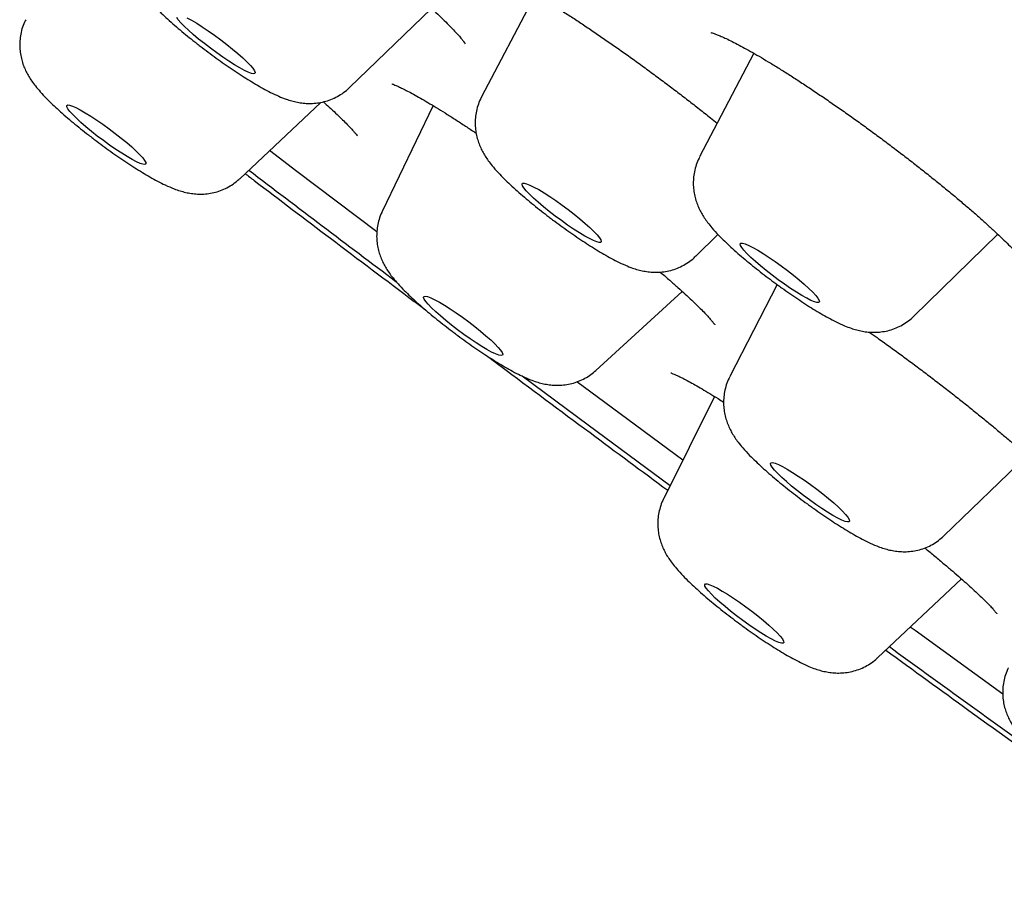
# Model space of a CAD drawing. Units: millimetres. Extents: x 8 to 862, y 12 to 1646.
# Drawn here: x 683 to 692, y 564 to 572 of the extents above; entities that cross this region are included whole.
import ezdxf

# ---------------------------------------------------------------- set-up
doc = ezdxf.new("R2010")
doc.units = ezdxf.units.MM

msp = doc.modelspace()

# ---------------------------------------------------------------- linework, layer by layer
at = {"color": 7, "linetype": 'Continuous', "lineweight": 30}
for p, q in [((687.4636, 572.4369), (686.9708, 571.4995)), ((685.7597, 571.5835), (686.5109, 572.3094)), ((689.4662, 571.8984), (688.9698, 570.9475)), ((684.7523, 570.7478), (685.4958, 571.448)), ((686.5263, 571.4179), (686.0592, 570.4469)), ((688.9359, 570.0386), (689.1377, 570.2368)), ((690.9344, 569.4869), (691.7037, 570.2379)), ((689.6809, 569.7767), (689.2461, 568.9333)), ((688.0192, 568.9898), (688.8109, 569.7136)), ((689.1072, 568.7505), (688.64, 567.8151)), ((691.2101, 567.4733), (691.9696, 568.2071)), ((688.6393, 567.8136), (688.64, 567.8151)), ((690.6022, 566.3563), (691.3693, 567.0788)), ((690.6022, 566.3563), (690.6002, 566.3547))]:
    msp.add_line(p, q, dxfattribs=at)
at = {"color": 7, "linetype": 'Continuous', "lineweight": 30, "flags": 128}
for points in [[(684.6341, 571.9791), (684.6873, 571.9365), (684.7367, 571.895), (684.781, 571.8557), (684.8192, 571.8195), (684.8503, 571.7873), (684.8735, 571.76), (684.8884, 571.7381), (684.8944, 571.7223), (684.8916, 571.7128), (684.8798, 571.71), (684.8595, 571.7139), (684.8311, 571.7245), (684.7954, 571.7414), (684.7531, 571.7642), (684.7054, 571.7924), (684.6535, 571.8253), (684.5985, 571.8621), (684.5419, 571.9018), (684.485, 571.9435), (684.4293, 571.9862), (684.3761, 572.0288), (684.3267, 572.0703), (684.2824, 572.1096), (684.2442, 572.1458), (684.2131, 572.178), (684.1899, 572.2053), (684.175, 572.2272)], [(684.268, 572.224), (684.3103, 572.2011), (684.358, 572.1729), (684.4099, 572.14), (684.4649, 572.1032), (684.5215, 572.0635), (684.5784, 572.0218), (684.6341, 571.9791)], [(683.6111, 571.1637), (683.6654, 571.1209), (683.7163, 571.0789), (683.7626, 571.0387), (683.8032, 571.0013), (683.837, 570.9675), (683.8632, 570.9383), (683.8812, 570.9143), (683.8906, 570.8962), (683.891, 570.8844), (683.8825, 570.8791), (683.8653, 570.8805), (683.8398, 570.8887), (683.8067, 570.9032), (683.7667, 570.9239), (683.7209, 570.9502), (683.6704, 570.9815), (683.6164, 571.0169), (683.5602, 571.0557), (683.5033, 571.0968), (683.447, 571.1393), (683.3927, 571.182), (683.3417, 571.224), (683.2954, 571.2643), (683.2549, 571.3017), (683.2211, 571.3355), (683.1948, 571.3647), (683.1768, 571.3886), (683.1675, 571.4068), (683.1671, 571.4186), (683.1756, 571.4239), (683.1928, 571.4224), (683.2182, 571.4143), (683.2514, 571.3997), (683.2913, 571.379), (683.3372, 571.3527), (683.3877, 571.3215), (683.4417, 571.286), (683.4979, 571.2473), (683.5548, 571.2062), (683.6111, 571.1637)], [(686.0097, 570.2606), (685.2772, 570.8151), (685.0262, 571.0058)], [(687.7644, 570.4644), (687.8197, 570.4216), (687.8721, 570.3792), (687.9205, 570.3381), (687.9635, 570.2994), (688.0001, 570.2641), (688.0295, 570.233), (688.0509, 570.2068), (688.0638, 570.1862), (688.0678, 570.1718), (688.0629, 570.1639), (688.0492, 570.1626), (688.027, 570.168), (687.9969, 570.18), (687.9595, 570.1983), (687.916, 570.2224), (687.8672, 570.2518), (687.8144, 570.2856), (687.759, 570.3231), (687.7022, 570.3634), (687.6454, 570.4055), (687.5902, 570.4482), (687.5377, 570.4907), (687.4894, 570.5317), (687.4464, 570.5704), (687.4097, 570.6058), (687.3804, 570.6369), (687.359, 570.6631), (687.3461, 570.6836), (687.3421, 570.698), (687.347, 570.706), (687.3607, 570.7073), (687.3829, 570.7018), (687.413, 570.6898), (687.4503, 570.6715), (687.4939, 570.6474), (687.5427, 570.6181), (687.5954, 570.5842), (687.6509, 570.5467), (687.7077, 570.5064), (687.7644, 570.4644)], [(689.7183, 569.9478), (689.7749, 569.9055), (689.8297, 569.8628), (689.8814, 569.8205), (689.9288, 569.7798), (689.9707, 569.7417), (690.006, 569.7071), (690.0339, 569.6769), (690.0537, 569.6517), (690.0649, 569.6323), (690.0672, 569.6191), (690.0606, 569.6124), (690.0452, 569.6124), (690.0215, 569.6192), (689.9899, 569.6324), (689.9513, 569.6518), (689.9066, 569.677), (689.857, 569.7073), (689.8036, 569.7419), (689.7478, 569.78), (689.6909, 569.8207), (689.6343, 569.863), (689.5795, 569.9058), (689.5278, 569.948), (689.4804, 569.9887), (689.4385, 570.0268), (689.4032, 570.0614), (689.3753, 570.0917), (689.3555, 570.1168), (689.3443, 570.1362), (689.342, 570.1494), (689.3486, 570.1561), (689.364, 570.1561), (689.3877, 570.1494), (689.4193, 570.1361), (689.4579, 570.1167), (689.5025, 570.0915), (689.5522, 570.0612), (689.6056, 570.0266), (689.6614, 569.9885), (689.7183, 569.9478)], [(686.8521, 569.435), (686.9077, 569.3922), (686.9607, 569.3497), (687.0098, 569.3083), (687.0537, 569.2692), (687.0914, 569.2333), (687.122, 569.2014), (687.1447, 569.1744), (687.1589, 569.1529), (687.1644, 569.1375), (687.1609, 569.1285), (687.1486, 569.1262), (687.1277, 569.1305), (687.0988, 569.1415), (687.0626, 569.1588), (687.0199, 569.182), (686.9719, 569.2106), (686.9197, 569.2438), (686.8645, 569.2808), (686.8079, 569.3207), (686.751, 569.3625), (686.6954, 569.4052), (686.6425, 569.4478), (686.5934, 569.4892), (686.5495, 569.5283), (686.5118, 569.5642), (686.4812, 569.5961), (686.4585, 569.6231), (686.4442, 569.6446), (686.4388, 569.66), (686.4423, 569.669), (686.4546, 569.6713), (686.4755, 569.667), (686.5044, 569.656), (686.5406, 569.6387), (686.5833, 569.6154), (686.6313, 569.5869), (686.6835, 569.5537), (686.7386, 569.5167), (686.7953, 569.4768), (686.8521, 569.435)], [(688.6982, 567.9317), (687.9481, 568.4873), (687.3433, 568.9376)], [(688.815, 568.1656), (688.1008, 568.6948), (687.8447, 568.8852)], [(689.9869, 567.9426), (690.0436, 567.9005), (690.0988, 567.8577), (690.1511, 567.8153), (690.1992, 567.7743), (690.2421, 567.7357), (690.2785, 567.7005), (690.3076, 567.6695), (690.3287, 567.6435), (690.3413, 567.6232), (690.345, 567.609), (690.3398, 567.6012), (690.3258, 567.6002), (690.3033, 567.6059), (690.2729, 567.6181), (690.2354, 567.6366), (690.1916, 567.6609), (690.1427, 567.6904), (690.0898, 567.7244), (690.0343, 567.762), (689.9775, 567.8023), (689.9208, 567.8444), (689.8656, 567.8872), (689.8133, 567.9296), (689.7651, 567.9706), (689.7223, 568.0092), (689.6859, 568.0444), (689.6567, 568.0754), (689.6356, 568.1014), (689.6231, 568.1217), (689.6193, 568.1359), (689.6245, 568.1437), (689.6385, 568.1447), (689.661, 568.1391), (689.6914, 568.1268), (689.7289, 568.1084), (689.7727, 568.0841), (689.8216, 568.0545), (689.8745, 568.0206), (689.93, 567.9829), (689.9869, 567.9426)], [(689.3927, 566.8236), (689.4493, 566.7813), (689.5041, 566.7386), (689.5558, 566.6963), (689.6032, 566.6556), (689.6451, 566.6175), (689.6804, 566.5829), (689.7083, 566.5527), (689.7281, 566.5275), (689.7393, 566.5081), (689.7416, 566.4949), (689.735, 566.4882), (689.7196, 566.4882), (689.6958, 566.495), (689.6643, 566.5082), (689.6257, 566.5276), (689.581, 566.5528), (689.5314, 566.5831), (689.478, 566.6177), (689.4222, 566.6558), (689.3653, 566.6965), (689.3087, 566.7388), (689.2539, 566.7816), (689.2022, 566.8238), (689.1548, 566.8645), (689.1129, 566.9026), (689.0776, 566.9372), (689.0497, 566.9675), (689.0299, 566.9926), (689.0187, 567.012), (689.0164, 567.0252), (689.023, 567.0319), (689.0384, 567.0319), (689.0621, 567.0252), (689.0937, 567.0119), (689.1323, 566.9925), (689.1769, 566.9673), (689.2266, 566.937), (689.28, 566.9024), (689.3358, 566.8643), (689.3927, 566.8236)], [(691.7489, 566.0221), (690.9456, 566.6042), (690.9003, 566.6371)]]:
    msp.add_lwpolyline(points, dxfattribs=at)
at = {"color": 7, "linetype": 'Continuous', "lineweight": 30}
for centre, radius, start, end in [((892.4121, 843.7461), 342.889, 232.74423, 233.026808), ((890.9109, 841.6421), 340.3048, 233.963487, 234.245114)]:
    msp.add_arc(centre, radius, start, end, dxfattribs=at)
for points, knots in [([(684.2078, 574.0308), (684.2325, 574.0162), (684.2824, 573.9867), (684.3643, 573.9365), (684.4511, 573.8818), (684.5422, 573.8229), (684.6371, 573.7603), (684.7356, 573.694), (684.8376, 573.6241), (684.9427, 573.5508), (685.0503, 573.4745), (685.1596, 573.3958), (685.2699, 573.3152), (685.3805, 573.2332), (685.4906, 573.1503), (685.5994, 573.0672), (685.7063, 572.9844), (685.8106, 572.9023), (685.9123, 572.821), (686.0112, 572.7407), (686.1072, 572.6615), (686.1996, 572.584), (686.2877, 572.5086), (686.3709, 572.436), (686.4485, 572.3667), (686.52, 572.3014), (686.5847, 572.2405), (686.6422, 572.1847), (686.6918, 572.1347), (686.7335, 572.0906), (686.7673, 572.0529), (686.7922, 572.0233), (686.8088, 572.0017), (686.8179, 571.9888), (686.8217, 571.9826), (686.8212, 571.9835), (686.8211, 571.9837)], [0, 0, 0, 0, 0.030407, 0.061337, 0.092361, 0.123348, 0.154114, 0.185054, 0.216275, 0.247735, 0.279386, 0.311172, 0.343033, 0.374897, 0.406697, 0.438384, 0.469919, 0.501218, 0.532363, 0.563687, 0.595167, 0.626755, 0.65839, 0.689976, 0.721431, 0.752667, 0.783586, 0.814083, 0.844018, 0.873077, 0.901713, 0.929573, 0.953201, 0.974863, 0.994326, 1, 1, 1, 1]), ([(683.7957, 573.0432), (683.7952, 573.0424), (683.7832, 573.0223), (683.7672, 572.9797), (683.7487, 572.9171), (683.7394, 572.8544), (683.7374, 572.7932), (683.7423, 572.7343), (683.7531, 572.6786), (683.7688, 572.6266), (683.7884, 572.5785), (683.8112, 572.5337), (683.8373, 572.4906), (683.8685, 572.4462), (683.9096, 572.3947), (683.9595, 572.3396), (684.0165, 572.282), (684.0753, 572.2263), (684.1377, 572.1701), (684.2045, 572.1127), (684.2719, 572.0569), (684.3219, 572.0169), (684.3487, 571.9959), (684.3529, 571.9926)], [0, 0, 0, 0, 0.001929, 0.047444, 0.091622, 0.134615, 0.176544, 0.217488, 0.257534, 0.296865, 0.335974, 0.375795, 0.417959, 0.465494, 0.523987, 0.604875, 0.673834, 0.737813, 0.804799, 0.868865, 0.931301, 0.989167, 1, 1, 1, 1]), ([(687.0608, 572.6386), (687.0607, 572.6386), (687.0605, 572.6387), (687.0689, 572.6364), (687.0853, 572.631), (687.1109, 572.6213), (687.1454, 572.6066), (687.1889, 572.5865), (687.2412, 572.5606), (687.3015, 572.5289), (687.3692, 572.4917), (687.4435, 572.4491), (687.5237, 572.4015), (687.6089, 572.3493), (687.6988, 572.2928), (687.7931, 572.232), (687.8919, 572.1671), (687.9944, 572.0983), (688.1, 572.0261), (688.2079, 571.9509), (688.3174, 571.8734), (688.4278, 571.7939), (688.5382, 571.7131), (688.648, 571.6315), (688.7564, 571.5497), (688.863, 571.4678), (688.9677, 571.3861), (689.0573, 571.3152), (689.1106, 571.2722), (689.1308, 571.2559)], [0, 0, 0, 0, 0.0130433, 0.0376642, 0.0652401, 0.095751, 0.1289299, 0.1643397, 0.2014785, 0.2398662, 0.2790926, 0.318833, 0.3588451, 0.3988786, 0.4387679, 0.4792192, 0.5200773, 0.5612697, 0.6027168, 0.6443344, 0.6860364, 0.7277175, 0.7692988, 0.810721, 0.8519277, 0.8927962, 0.9337644, 0.9749775, 1, 1, 1, 1]), ([(682.7906, 572.2053), (682.7867, 572.198), (682.7722, 572.1712), (682.7556, 572.1217), (682.7411, 572.0589), (682.735, 571.9967), (682.7361, 571.9364), (682.7436, 571.8788), (682.7567, 571.8246), (682.7741, 571.7743), (682.7951, 571.7277), (682.8193, 571.6839), (682.8472, 571.6408), (682.8818, 571.5943), (682.9256, 571.5424), (682.9775, 571.487), (683.0342, 571.4311), (683.0935, 571.3761), (683.1566, 571.3202), (683.224, 571.263), (683.2934, 571.2062), (683.348, 571.163), (683.3792, 571.1388), (683.3863, 571.1334)], [0, 0, 0, 0, 0.016355, 0.060146, 0.102701, 0.144155, 0.184612, 0.224137, 0.262845, 0.301007, 0.33933, 0.378862, 0.421756, 0.471782, 0.536389, 0.609929, 0.675045, 0.736276, 0.800411, 0.862246, 0.922758, 0.982503, 1, 1, 1, 1]), ([(689.0722, 572.088), (689.072, 572.088), (689.071, 572.0882), (689.0777, 572.0868), (689.0919, 572.0826), (689.1156, 572.0744), (689.1481, 572.0617), (689.1896, 572.0437), (689.2398, 572.0201), (689.2982, 571.9908), (689.364, 571.956), (689.4364, 571.9158), (689.5148, 571.8706), (689.5988, 571.8206), (689.6885, 571.7656), (689.7831, 571.706), (689.882, 571.6422), (689.9847, 571.5746), (690.0902, 571.5036), (690.198, 571.4296), (690.3071, 571.3533), (690.417, 571.2752), (690.5267, 571.1957), (690.6357, 571.1153), (690.7438, 571.0342), (690.8511, 570.9524), (690.9572, 570.8702), (691.0614, 570.7879), (691.163, 570.7062), (691.2613, 570.6258), (691.3556, 570.5471), (691.4451, 570.4707), (691.5294, 570.3973), (691.6077, 570.3273), (691.6794, 570.2613), (691.7446, 570.1995), (691.8031, 570.1421), (691.8549, 570.0891), (691.8995, 570.0414), (691.9362, 569.9998), (691.9637, 569.9664), (691.9827, 569.9413), (691.9941, 569.9248), (691.9998, 569.9155), (691.9999, 569.9152), (691.9999, 569.9151)], [0, 0, 0, 0, 0.004688, 0.020064, 0.03719, 0.056085, 0.076608, 0.098507, 0.121476, 0.145217, 0.169474, 0.194036, 0.218617, 0.24358, 0.268901, 0.294514, 0.320357, 0.346364, 0.372476, 0.398631, 0.424759, 0.450815, 0.476767, 0.502524, 0.528215, 0.554079, 0.580091, 0.606212, 0.632398, 0.658585, 0.684712, 0.710722, 0.736563, 0.762189, 0.787522, 0.812459, 0.837398, 0.862237, 0.886827, 0.910967, 0.934389, 0.954263, 0.972572, 0.989136, 1, 1, 1, 1]), ([(684.3529, 571.9926), (684.3654, 571.9829), (684.4016, 571.9546), (684.4631, 571.9081), (684.5368, 571.8539), (684.6108, 571.8013), (684.6844, 571.7507), (684.7571, 571.7025), (684.8286, 571.657), (684.8988, 571.6144), (684.9683, 571.5747), (685.039, 571.5372), (685.1082, 571.5045), (685.1713, 571.4792), (685.2281, 571.4611), (685.28, 571.4486), (685.3344, 571.4402), (685.3917, 571.4368), (685.4517, 571.4397), (685.5132, 571.4496), (685.5747, 571.4673), (685.6347, 571.4929), (685.6913, 571.5266), (685.7329, 571.5572), (685.7534, 571.5784), (685.7584, 571.5836)], [0, 0, 0, 0, 0.0266153, 0.0772655, 0.1278495, 0.1784805, 0.2292967, 0.280497, 0.3323465, 0.3852458, 0.4398774, 0.4975774, 0.5615147, 0.6186966, 0.6586391, 0.6959817, 0.7316936, 0.7671943, 0.8029253, 0.8392282, 0.8759968, 0.9130731, 0.9503214, 0.9876849, 1, 1, 1, 1]), ([(686.1481, 571.6167), (686.148, 571.6168), (686.1469, 571.617), (686.1524, 571.6155), (686.1648, 571.611), (686.1866, 571.6023), (686.217, 571.5888), (686.2565, 571.5697), (686.3049, 571.5449), (686.3614, 571.5142), (686.4255, 571.4779), (686.4964, 571.4363), (686.5731, 571.3897), (686.655, 571.3387), (686.7419, 571.2831), (686.8303, 571.2255), (686.8916, 571.1846), (686.9207, 571.1652)], [0, 0, 0, 0, 0.008138, 0.054259, 0.106661, 0.165491, 0.230301, 0.300174, 0.373961, 0.450519, 0.528844, 0.608121, 0.68773, 0.767113, 0.846239, 0.92678, 1, 1, 1, 1]), ([(686.971, 571.499), (686.9698, 571.4968), (686.9569, 571.4755), (686.9402, 571.4315), (686.9219, 571.3689), (686.9126, 571.3062), (686.9107, 571.245), (686.9156, 571.1861), (686.9265, 571.1304), (686.9422, 571.0785), (686.9618, 571.0304), (686.9846, 570.9856), (687.0107, 570.9426), (687.0419, 570.8982), (687.0832, 570.8466), (687.1331, 570.7914), (687.1903, 570.7337), (687.249, 570.6781), (687.3115, 570.6219), (687.3783, 570.5645), (687.447, 570.5076), (687.5164, 570.4522), (687.5686, 570.4117), (687.5969, 570.3903), (687.6022, 570.3863)], [0, 0, 0, 0, 0.004674, 0.047326, 0.088725, 0.129015, 0.168308, 0.206679, 0.244208, 0.281069, 0.317728, 0.355062, 0.394607, 0.439215, 0.494147, 0.570167, 0.634739, 0.694675, 0.757426, 0.817458, 0.87597, 0.933604, 0.987547, 1, 1, 1, 1]), ([(685.52, 571.4529), (685.5379, 571.4368), (685.5781, 571.4006), (685.6328, 571.3497), (685.6848, 571.2998), (685.7293, 571.2555), (685.7665, 571.2167), (685.7947, 571.1857), (685.8143, 571.1625), (685.8261, 571.1475), (685.8317, 571.1394), (685.8317, 571.1395), (685.8316, 571.1395)], [0, 0, 0, 0, 0.0974045, 0.2188565, 0.3371166, 0.4551019, 0.5720606, 0.6866117, 0.7847041, 0.8747074, 0.9551188, 1, 1, 1, 1]), ([(683.3863, 571.1334), (683.399, 571.1237), (683.4357, 571.0955), (683.4975, 571.0494), (683.5714, 570.996), (683.6453, 570.9444), (683.7185, 570.8949), (683.7906, 570.8481), (683.8614, 570.804), (683.9312, 570.7629), (684.0009, 570.7244), (684.074, 570.6876), (684.1409, 570.6584), (684.2029, 570.6366), (684.2553, 570.6222), (684.3086, 570.612), (684.3647, 570.6064), (684.4236, 570.6065), (684.4846, 570.6133), (684.5463, 570.6278), (684.6072, 570.65), (684.6653, 570.6804), (684.714, 570.713), (684.7406, 570.7381), (684.7511, 570.7481)], [0, 0, 0, 0, 0.0273965, 0.0795011, 0.1316187, 0.1838439, 0.2363575, 0.2893923, 0.3432795, 0.3985505, 0.4561721, 0.5182093, 0.5902472, 0.6351441, 0.6747614, 0.71203, 0.7485668, 0.78519, 0.8223367, 0.8600295, 0.8981042, 0.9364056, 0.9748478, 1, 1, 1, 1]), ([(688.9701, 570.9466), (688.968, 570.9432), (688.9546, 570.9204), (688.9378, 570.875), (688.9203, 570.8124), (688.9117, 570.7498), (688.9105, 570.6888), (688.9161, 570.6301), (688.9274, 570.5748), (688.9435, 570.5232), (688.9634, 570.4755), (688.9865, 570.4309), (689.013, 570.3879), (689.0449, 570.3431), (689.0875, 570.2905), (689.1388, 570.2344), (689.1971, 570.1761), (689.256, 570.1207), (689.3187, 570.0646), (689.3856, 570.0073), (689.4546, 569.9505), (689.5255, 569.8941), (689.5967, 569.8392), (689.6495, 569.7998), (689.6778, 569.779), (689.6829, 569.7753)], [0, 0, 0, 0, 0.007122, 0.047178, 0.086069, 0.123926, 0.160853, 0.196916, 0.232196, 0.266872, 0.301422, 0.336701, 0.374255, 0.416912, 0.469962, 0.543994, 0.604081, 0.660149, 0.718858, 0.775194, 0.830187, 0.884403, 0.938179, 0.9889, 1, 1, 1, 1]), ([(684.8025, 570.7951), (684.8303, 570.774), (685.0903, 570.5758), (685.607, 570.1851), (686.1278, 569.7916), (686.4163, 569.5756), (686.4482, 569.5517)], [0, 0, 0, 0, 0.050803, 0.476596, 0.942109, 1, 1, 1, 1]), ([(686.0596, 570.4463), (686.0578, 570.4431), (686.0454, 570.4203), (686.0301, 570.375), (686.0146, 570.3124), (686.0078, 570.25), (686.0082, 570.1895), (686.0152, 570.1316), (686.0277, 570.077), (686.0448, 570.0263), (686.0655, 569.9794), (686.0893, 569.9354), (686.1168, 569.8924), (686.1505, 569.8465), (686.1936, 569.7946), (686.2451, 569.7393), (686.302, 569.6829), (686.3611, 569.6278), (686.4241, 569.5718), (686.4913, 569.5146), (686.5605, 569.4578), (686.6304, 569.4025), (686.6822, 569.3626), (686.71, 569.3417), (686.7147, 569.3381)], [0, 0, 0, 0, 0.006974, 0.049172, 0.09017, 0.130097, 0.169059, 0.207119, 0.244378, 0.281075, 0.317831, 0.355627, 0.396391, 0.443546, 0.503734, 0.575962, 0.638954, 0.69802, 0.759879, 0.819419, 0.877633, 0.935078, 0.988943, 1, 1, 1, 1]), ([(687.6022, 570.3863), (687.615, 570.3766), (687.6521, 570.3487), (687.7142, 570.3032), (687.7882, 570.2507), (687.8617, 570.2002), (687.9343, 570.1522), (688.0057, 570.1069), (688.0759, 570.0644), (688.1454, 570.0248), (688.2163, 569.9874), (688.2848, 569.9553), (688.3475, 569.9305), (688.4034, 569.9128), (688.4555, 569.9004), (688.51, 569.8922), (688.5674, 569.8891), (688.6275, 569.8922), (688.689, 569.9025), (688.7505, 569.9205), (688.8104, 569.9464), (688.8668, 569.9805), (688.9088, 570.0115), (688.9294, 570.0334), (688.9348, 570.0392)], [0, 0, 0, 0, 0.028015, 0.081292, 0.134648, 0.18821, 0.242189, 0.296871, 0.35269, 0.410389, 0.471438, 0.539366, 0.597291, 0.639318, 0.678554, 0.71615, 0.753549, 0.791221, 0.829497, 0.868257, 0.907333, 0.946588, 0.985961, 1, 1, 1, 1]), ([(688.6077, 569.8923), (688.6102, 569.8901), (688.6413, 569.8638), (688.6961, 569.8162), (688.7706, 569.7504), (688.8378, 569.6896), (688.8979, 569.6335), (688.9512, 569.5822), (688.9976, 569.5358), (689.0366, 569.495), (689.0665, 569.4618), (689.0877, 569.4366), (689.101, 569.4196), (689.1081, 569.4093), (689.1087, 569.4084), (689.1089, 569.408)], [0, 0, 0, 0, 0.00844, 0.103926, 0.198437, 0.291694, 0.38288, 0.474082, 0.565172, 0.655346, 0.743561, 0.819281, 0.889042, 0.951733, 1, 1, 1, 1]), ([(689.6829, 569.7753), (689.6958, 569.7659), (689.7334, 569.7386), (689.7957, 569.6945), (689.8691, 569.6443), (689.9416, 569.5966), (690.0129, 569.5515), (690.083, 569.5094), (690.1525, 569.4701), (690.2237, 569.4329), (690.2912, 569.4017), (690.3532, 569.3777), (690.4076, 569.3609), (690.4599, 569.3488), (690.5147, 569.341), (690.5723, 569.3384), (690.6326, 569.3421), (690.6942, 569.3531), (690.7556, 569.3719), (690.8153, 569.3984), (690.8712, 569.4332), (690.9111, 569.4631), (690.9298, 569.4833), (690.9335, 569.4873)], [0, 0, 0, 0, 0.029806, 0.086572, 0.143577, 0.201055, 0.259319, 0.318857, 0.380511, 0.445978, 0.519444, 0.576666, 0.621194, 0.662686, 0.702607, 0.742377, 0.782499, 0.823264, 0.864527, 0.90611, 0.947876, 0.989764, 1, 1, 1, 1]), ([(686.7147, 569.3381), (686.7275, 569.3285), (686.7647, 569.3007), (686.827, 569.2554), (686.9009, 569.2033), (686.9742, 569.1534), (687.0466, 569.1059), (687.1177, 569.0612), (687.1877, 569.0194), (687.2572, 568.9803), (687.329, 568.9433), (687.3957, 568.913), (687.457, 568.8899), (687.5102, 568.8739), (687.5628, 568.8622), (687.6178, 568.8549), (687.6758, 568.853), (687.7362, 568.8574), (687.7979, 568.8692), (687.8592, 568.8888), (687.9184, 568.9165), (687.9723, 568.9497), (688.0035, 568.9768), (688.0181, 568.9895)], [0, 0, 0, 0, 0.028669, 0.0832, 0.137834, 0.192722, 0.248093, 0.304263, 0.361725, 0.421352, 0.484925, 0.556973, 0.608064, 0.650651, 0.690316, 0.728664, 0.766932, 0.805604, 0.844888, 0.884632, 0.924665, 0.964867, 1, 1, 1, 1]), ([(690.5244, 569.3415), (690.5483, 569.3246), (690.6086, 569.2822), (690.7061, 569.2122), (690.8157, 569.1325), (690.9249, 569.0519), (691.0334, 568.9705), (691.1412, 568.8886), (691.2477, 568.8064), (691.3522, 568.7246), (691.4539, 568.6437), (691.5521, 568.5643), (691.6461, 568.487), (691.7353, 568.4123), (691.819, 568.3407), (691.8966, 568.2729), (691.9678, 568.209), (692.0327, 568.1492), (692.0914, 568.0935), (692.1429, 568.0426), (692.1861, 567.9983), (692.2084, 567.9739), (692.2187, 567.9626)], [0, 0, 0, 0, 0.034288, 0.086154, 0.137725, 0.188967, 0.24047, 0.292293, 0.344372, 0.396623, 0.44895, 0.501213, 0.553308, 0.605134, 0.656602, 0.70762, 0.757791, 0.807902, 0.858018, 0.907893, 0.957212, 1, 1, 1, 1]), ([(687.015, 569.127), (687.0585, 569.0943), (687.3743, 568.8577), (687.9285, 568.4452), (688.44, 568.067), (688.6779, 567.891)], [0, 0, 0, 0, 0.078777, 0.57153, 1, 1, 1, 1]), ([(688.7058, 568.9674), (688.7056, 568.9674), (688.7047, 568.9677), (688.7111, 568.9657), (688.7248, 568.9605), (688.7477, 568.9509), (688.7793, 568.9362), (688.8199, 568.9159), (688.869, 568.8899), (688.9262, 568.8582), (688.9906, 568.8211), (689.0615, 568.7787), (689.128, 568.738), (689.1726, 568.7099), (689.1897, 568.699)], [0, 0, 0, 0, 0.019779, 0.08316, 0.155255, 0.236011, 0.324529, 0.419316, 0.518676, 0.621027, 0.725072, 0.829842, 0.93432, 1, 1, 1, 1]), ([(689.2465, 568.9324), (689.244, 568.928), (689.2303, 568.9043), (689.2136, 568.8579), (689.1969, 568.7953), (689.1889, 568.7328), (689.1883, 568.6719), (689.1944, 568.6135), (689.2062, 568.5585), (689.2226, 568.5072), (689.2428, 568.4598), (689.2662, 568.4155), (689.293, 568.3725), (689.3256, 568.3273), (689.3694, 568.2737), (689.422, 568.2167), (689.4814, 568.1578), (689.5405, 568.1026), (689.6034, 568.0466), (689.6705, 567.9894), (689.7397, 567.9326), (689.8108, 567.8762), (689.8834, 567.8205), (689.9389, 567.7792), (689.97, 567.7566), (689.9764, 567.7518)], [0, 0, 0, 0, 0.008872, 0.048429, 0.086844, 0.124245, 0.160734, 0.196371, 0.231243, 0.265542, 0.299778, 0.334823, 0.372304, 0.415156, 0.468946, 0.544426, 0.603293, 0.658474, 0.716261, 0.771858, 0.826204, 0.879824, 0.933036, 0.986064, 1, 1, 1, 1]), ([(688.6399, 567.8144), (688.6394, 567.8136), (688.6277, 567.7935), (688.6123, 567.7508), (688.5947, 567.6882), (688.5861, 567.6256), (688.5849, 567.5646), (688.5905, 567.5059), (688.6018, 567.4506), (688.6179, 567.399), (688.6378, 567.3513), (688.6609, 567.3067), (688.6874, 567.2637), (688.7193, 567.2189), (688.7619, 567.1663), (688.8132, 567.1102), (688.8715, 567.0519), (688.9304, 566.9965), (688.9931, 566.9404), (689.06, 566.8831), (689.129, 566.8263), (689.1999, 566.7699), (689.2711, 566.715), (689.3239, 566.6756), (689.3522, 566.6548), (689.3573, 566.6511)], [0, 0, 0, 0, 0.001655, 0.041932, 0.081037, 0.119103, 0.156233, 0.192495, 0.227969, 0.262836, 0.297577, 0.333049, 0.37081, 0.413702, 0.467044, 0.541483, 0.601901, 0.658278, 0.71731, 0.773956, 0.829252, 0.883767, 0.937838, 0.988839, 1, 1, 1, 1]), ([(689.9764, 567.7518), (689.9894, 567.7425), (690.0269, 567.7154), (690.0892, 567.6717), (690.1625, 567.622), (690.2348, 567.5748), (690.3057, 567.5304), (690.3756, 567.4889), (690.4452, 567.4501), (690.5175, 567.4132), (690.5837, 567.3836), (690.6448, 567.3612), (690.697, 567.346), (690.7498, 567.3348), (690.8052, 567.3281), (690.8635, 567.3269), (690.9241, 567.3322), (690.9858, 567.3449), (691.047, 567.3654), (691.1059, 567.394), (691.1613, 567.4294), (691.1938, 567.4587), (691.21, 567.4733)], [0, 0, 0, 0, 0.030229, 0.087831, 0.145713, 0.204134, 0.26344, 0.324181, 0.38734, 0.454964, 0.532407, 0.582766, 0.6273, 0.66883, 0.709188, 0.74953, 0.790363, 0.831829, 0.873757, 0.915969, 0.95835, 1, 1, 1, 1]), ([(691.033, 567.3621), (691.0417, 567.3551), (691.0816, 567.3227), (691.1484, 567.2675), (691.2322, 567.1973), (691.3094, 567.1314), (691.3802, 567.0695), (691.4448, 567.0118), (691.5032, 566.958), (691.555, 566.9088), (691.5996, 566.8649), (691.6362, 566.8271), (691.6631, 566.7976), (691.6812, 566.7762), (691.6912, 566.7636), (691.6954, 566.7574), (691.6949, 566.7583), (691.6948, 566.7585)], [0, 0, 0, 0, 0.022856, 0.105136, 0.186725, 0.267434, 0.346731, 0.426032, 0.505762, 0.585474, 0.664505, 0.742058, 0.81706, 0.879241, 0.935376, 0.984831, 1, 1, 1, 1]), ([(689.3573, 566.6511), (689.3702, 566.6417), (689.4078, 566.6144), (689.4701, 566.5703), (689.5435, 566.5201), (689.616, 566.4724), (689.6873, 566.4273), (689.7574, 566.3852), (689.8269, 566.3459), (689.8981, 566.3087), (689.9656, 566.2775), (690.0275, 566.2535), (690.082, 566.2367), (690.1343, 566.2246), (690.1891, 566.2168), (690.2467, 566.2142), (690.307, 566.2179), (690.3686, 566.2289), (690.4299, 566.2477), (690.4897, 566.2742), (690.5455, 566.3091), (690.5833, 566.3368), (690.6, 566.3547), (690.6016, 566.3564)], [0, 0, 0, 0, 0.02998, 0.087076, 0.144414, 0.202227, 0.260832, 0.320716, 0.38273, 0.448579, 0.522474, 0.580029, 0.624816, 0.666551, 0.706704, 0.746707, 0.787062, 0.828065, 0.869569, 0.911394, 0.953404, 0.995536, 1, 1, 1, 1]), ([(690.6761, 566.4259), (690.93, 566.2413), (691.4795, 565.8418), (692.3317, 565.2277), (693.1075, 564.6714), (693.587, 564.3307), (693.7645, 564.2046)], [0, 0, 0, 0, 0.24658, 0.533527, 0.827324, 1, 1, 1, 1]), ([(691.7991, 566.2615), (691.799, 566.2613), (691.7879, 566.2417), (691.7734, 566.1996), (691.7563, 566.137), (691.7483, 566.0745), (691.7476, 566.0136), (691.7536, 565.9552), (691.7653, 565.9001), (691.7817, 565.8488), (691.8019, 565.8013), (691.8252, 565.757), (691.852, 565.714), (691.8844, 565.6688), (691.9281, 565.6154), (691.9805, 565.5586), (692.0397, 565.4997), (692.0987, 565.4445), (692.1616, 565.3885), (692.2287, 565.3313), (692.2979, 565.2745), (692.369, 565.2181), (692.4415, 565.1623), (692.5138, 565.1085), (692.5663, 565.0706), (692.594, 565.051), (692.5985, 565.0478)], [0, 0, 0, 0, 0.000301, 0.03846, 0.075517, 0.111594, 0.146791, 0.181165, 0.2148, 0.247879, 0.280888, 0.314663, 0.350761, 0.391989, 0.443667, 0.516133, 0.572988, 0.626246, 0.682019, 0.735656, 0.788076, 0.83979, 0.891106, 0.942242, 0.990715, 1, 1, 1, 1])]:
    msp.add_open_spline(points, degree=3, knots=knots, dxfattribs=at)

doc.saveas('drawing.dxf')
